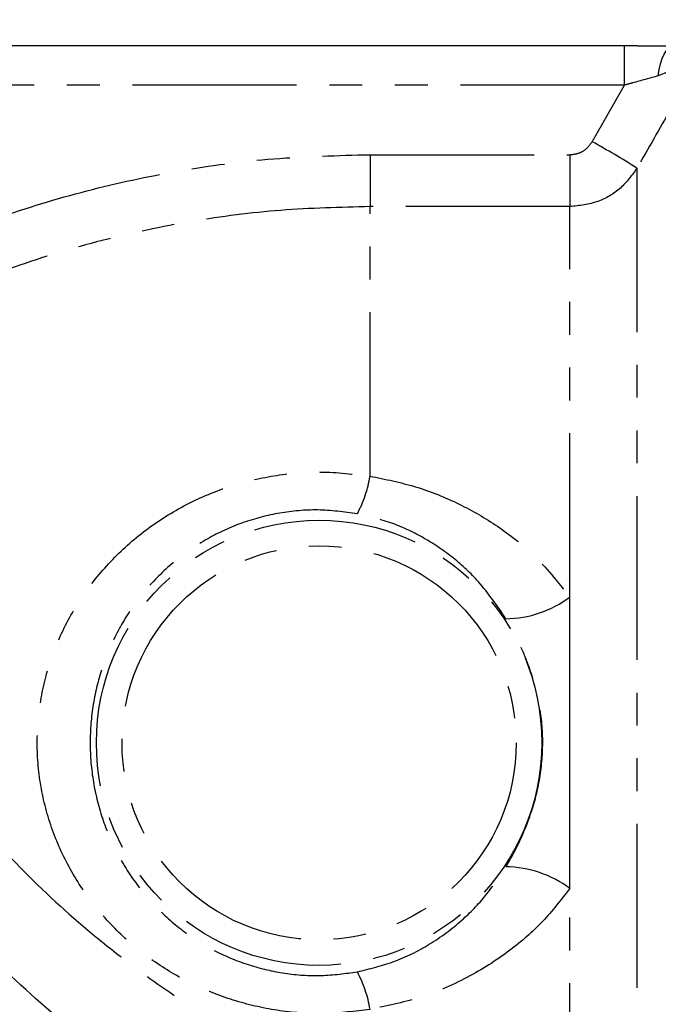
# Model space of a CAD drawing. Extents: x 31 to 824, y 54 to 499.
# Drawn here: x 302 to 352, y 407 to 484 of the extents above; entities that cross this region are included whole.
import ezdxf

# ---------------------------------------------------------------- set-up
doc = ezdxf.new("R2010")
doc.units = 0
doc.header["$LTSCALE"] = 2
doc.linetypes.add('PHANTOM', pattern=[12.7, 6.35, -1.27, 1.27, -1.27, 1.27, -1.27])
doc.layers.get('0').update_dxf_attribs({"linetype": 'CONTINUOUS'})

msp = doc.modelspace()

# ---------------------------------------------------------------- linework, layer by layer
at = {"color": 7, "linetype": 'CONTINUOUS'}
for p, q in [((348.928, 481.514), (227.618, 481.514)), ((349.918, 481.515), (352.771, 481.515)), ((344.685, 416.227), (344.685, 438.802))]:
    msp.add_line(p, q, dxfattribs=at)
at = {"color": 8, "linetype": 'PHANTOM'}
for p, q in [((348.928, 478.462), (348.928, 481.514)), ((348.928, 478.462), (227.618, 478.462)), ((346.417, 474.08), (348.928, 478.462)), ((329.215, 473.071), (329.215, 469.046)), ((329.215, 473.071), (344.685, 473.071)), ((344.685, 473.071), (344.685, 469.046)), ((349.881, 472.031), (349.881, 392.893)), ((329.215, 448.168), (329.215, 469.046)), ((344.685, 469.046), (329.215, 469.046)), ((344.685, 438.802), (344.685, 469.046)), ((344.685, 396.189), (344.685, 416.227))]:
    msp.add_line(p, q, dxfattribs=at)
at = {"color": 8, "linetype": 'PHANTOM', "flags": 128}
msp.add_lwpolyline([(351.534, 479.178), (351.599, 479.659), (351.696, 480.108), (351.824, 480.511), (351.979, 480.859), (352.157, 481.139), (352.351, 481.346), (352.558, 481.472), (352.771, 481.515)], dxfattribs=at)
at = {"color": 8, "linetype": 'PHANTOM'}
for radius in [17.242, 15.261]:
    msp.add_circle((325.273, 427.515), radius, dxfattribs=at)
for centre, radius, start, end in [((308.222, 405.532), 78.47, 57.93473, 60.87351), ((319.683, 449.754), 9.663, 332.27022, 350.55185), ((339.654, 445.513), 8.387, 270.56302, 306.85982), ((339.654, 409.516), 8.387, 53.14018, 89.43698), ((319.683, 405.275), 9.663, 9.44815, 27.72978)]:
    msp.add_arc(centre, radius, start, end, dxfattribs=at)
for points, knots in [([(356.48, 483.529), (355.151, 481.217), (352.95, 477.385), (350.753, 473.552), (349.881, 472.031)], [0, 0, 0, 0, 0.603349, 1, 1, 1, 1]), ([(356.48, 483.529), (356.476, 483.523), (356.123, 482.953), (355.188, 481.677), (353.616, 480.058), (352.133, 479.431), (351.534, 479.178)], [0, 0, 0, 0, 0.0031651, 0.3046657, 0.718848, 1, 1, 1, 1]), ([(351.534, 479.178), (350.874, 478.996), (350.019, 478.76), (349.131, 478.518), (348.928, 478.462)], [0, 0, 0, 0, 0.770846, 1, 1, 1, 1]), ([(344.685, 473.071), (344.932, 473.099), (345.404, 473.151), (346.022, 473.527), (346.285, 473.895), (346.417, 474.08)], [0, 0, 0, 0, 0.353986, 0.677033, 1, 1, 1, 1]), ([(278.22, 456.569), (279.918, 457.748), (283.315, 460.107), (288.756, 463.19), (294.43, 465.916), (300.615, 468.341), (307.263, 470.369), (314.422, 471.906), (321.757, 472.886), (326.729, 473.009), (329.215, 473.071)], [0, 0, 0, 0, 0.113835, 0.227672, 0.343954, 0.460237, 0.593243, 0.72625, 0.863125, 1, 1, 1, 1]), ([(349.881, 472.031), (349.486, 471.486), (348.696, 470.393), (346.842, 469.283), (345.426, 469.127), (344.685, 469.046)], [0, 0, 0, 0, 0.322224, 0.64532, 1, 1, 1, 1]), ([(329.215, 469.046), (326.909, 468.99), (322.297, 468.879), (315.36, 467.98), (308.455, 466.524), (301.348, 464.372), (294.225, 461.471), (287.123, 457.809), (282.74, 454.821), (280.538, 453.319)], [0, 0, 0, 0, 0.133044, 0.266087, 0.40299, 0.539892, 0.694042, 0.846309, 1, 1, 1, 1]), ([(329.215, 406.861), (328.057, 406.717), (325.742, 406.43), (322.23, 406.675), (318.806, 407.425), (315.552, 408.688), (312.55, 410.434), (309.841, 412.627), (307.507, 415.25), (305.608, 418.251), (304.256, 421.553), (303.491, 425.039), (303.375, 428.592), (303.872, 432.098), (304.991, 435.456), (306.676, 438.613), (308.905, 441.458), (311.624, 443.943), (314.754, 445.948), (318.17, 447.418), (321.75, 448.283), (325.467, 448.621), (327.942, 448.322), (329.215, 448.168)], [0, 0, 0, 0, 0.046656, 0.093308, 0.139739, 0.186172, 0.232195, 0.278216, 0.325325, 0.372421, 0.419931, 0.467425, 0.514272, 0.561121, 0.608125, 0.655145, 0.703783, 0.752432, 0.802192, 0.851951, 0.900355, 0.94876, 1, 1, 1, 1]), ([(329.215, 448.168), (330.397, 447.929), (332.791, 447.444), (336.104, 446.099), (339.14, 444.338), (342.114, 442.014), (343.762, 439.955), (344.685, 438.802)], [0, 0, 0, 0, 0.19149, 0.387955, 0.572333, 0.760673, 1, 1, 1, 1]), ([(328.236, 445.258), (327.212, 445.395), (325.221, 445.661), (322.216, 445.38), (319.319, 444.64), (316.568, 443.374), (314.05, 441.645), (311.88, 439.508), (310.103, 437.055), (308.768, 434.344), (307.883, 431.453), (307.489, 428.441), (307.582, 425.387), (308.186, 422.388), (309.256, 419.552), (310.767, 416.965), (312.626, 414.71), (314.8, 412.819), (317.209, 411.316), (319.837, 410.23), (322.603, 409.587), (325.445, 409.389), (327.306, 409.644), (328.236, 409.771)], [0, 0, 0, 0, 0.049833, 0.096866, 0.143903, 0.192931, 0.24198, 0.29102, 0.340066, 0.388374, 0.436676, 0.485224, 0.53377, 0.58276, 0.631758, 0.679558, 0.727357, 0.773067, 0.818764, 0.864062, 0.909347, 0.95467, 1, 1, 1, 1]), ([(339.736, 437.126), (339.063, 438.114), (337.886, 439.842), (335.697, 441.87), (333.479, 443.391), (330.989, 444.597), (329.164, 445.035), (328.236, 445.258)], [0, 0, 0, 0, 0.248474, 0.434722, 0.625034, 0.809437, 1, 1, 1, 1]), ([(287.721, 441.176), (288.375, 439.4), (289.682, 435.847), (292.54, 430.245), (296.126, 424.759), (300.574, 419.308), (305.844, 414.147), (311.399, 409.711), (316.814, 406.076), (321.926, 403.095), (326.085, 400.96), (328.509, 399.835), (329.215, 399.508)], [0, 0, 0, 0, 0.105411, 0.210871, 0.319242, 0.427679, 0.5494, 0.671203, 0.767523, 0.864074, 0.960425, 1, 1, 1, 1]), ([(325.951, 392.243), (325.777, 392.335), (325.042, 392.725), (321.582, 394.606), (315.575, 398.194), (308.042, 403.568), (301.326, 409.369), (295.674, 415.254), (290.844, 421.424), (286.881, 427.629), (283.64, 433.957), (282.083, 437.999), (281.305, 440.02)], [0, 0, 0, 0, 0.009039, 0.038422, 0.180515, 0.322589, 0.444656, 0.566663, 0.676651, 0.786578, 0.893327, 1, 1, 1, 1]), ([(339.736, 417.903), (339.789, 417.991), (340.217, 418.709), (340.968, 420.162), (341.88, 422.503), (342.491, 425.143), (342.667, 428.055), (342.302, 430.945), (341.566, 433.425), (340.663, 435.501), (340.045, 436.585), (339.736, 437.126)], [0, 0, 0, 0, 0.01576, 0.12864, 0.241825, 0.384069, 0.526116, 0.66849, 0.81088, 0.905516, 1, 1, 1, 1]), ([(328.236, 409.771), (329.186, 410.001), (331.163, 410.48), (333.891, 411.858), (336.253, 413.613), (338.235, 415.639), (339.232, 417.143), (339.736, 417.903)], [0, 0, 0, 0, 0.195307, 0.406264, 0.624726, 0.810437, 1, 1, 1, 1]), ([(344.685, 416.227), (344.005, 415.353), (342.632, 413.585), (339.952, 411.256), (336.744, 409.224), (333.088, 407.657), (330.475, 407.12), (329.215, 406.861)], [0, 0, 0, 0, 0.179542, 0.363221, 0.576367, 0.795751, 1, 1, 1, 1])]:
    msp.add_open_spline(points, degree=3, knots=knots, dxfattribs=at)
at = {"color": 7, "linetype": 'CONTINUOUS'}
msp.add_open_spline([(349.918, 481.515), (349.907, 481.515), (349.577, 481.514), (349.247, 481.514), (348.928, 481.514)], degree=3, knots=[0, 0, 0, 0, 0.034015, 1, 1, 1, 1], dxfattribs=at)

doc.saveas('drawing.dxf')
